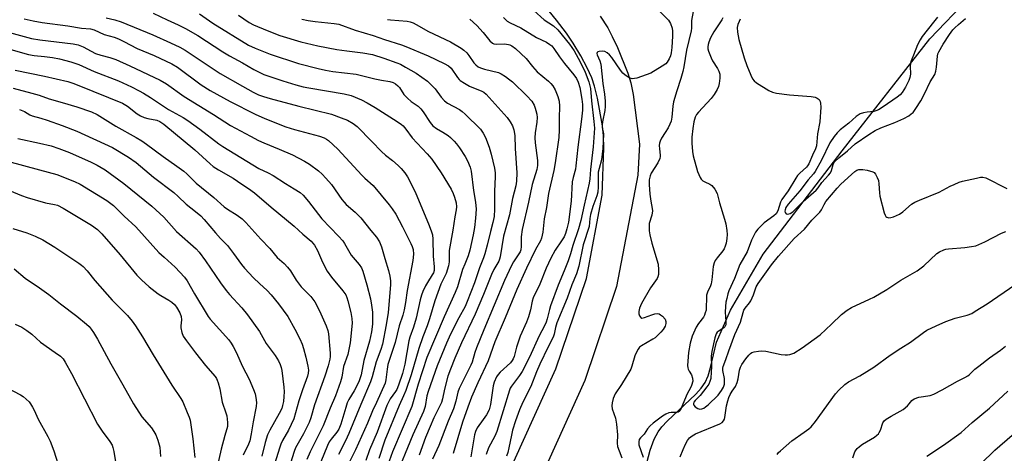
# Model space of a CAD drawing. Units: inches. Extents: x 1279769 to 1285769, y 577448 to 581448.
# Drawn here: x 1281693 to 1282039, y 579725 to 579877 of the extents above; entities that cross this region are included whole.
import ezdxf

# ---------------------------------------------------------------- set-up
doc = ezdxf.new("R2010")
doc.units = ezdxf.units.IN
doc.header["$MEASUREMENT"] = 0
for name, color, linetype in [('HYDRO-Single Line Stream', 4, 'Continuous'), ('TRANS-Road', 130, 'Continuous'), ('Undefined', 1, 'Continuous')]:
    doc.layers.add(name, color=color, linetype=linetype)

msp = doc.modelspace()

# ---------------------------------------------------------------- linework, layer by layer
at = {"layer": 'HYDRO-Single Line Stream'}
msp.add_lwpolyline([(1281910.87, 579711.42), (1281914.62, 579725.73), (1281916.03, 579729.54), (1281917.42, 579732.18), (1281918.71, 579733.88), (1281920.67, 579735.96), (1281930.78, 579745.37), (1281932.66, 579747.51), (1281934.01, 579749.56), (1281935.03, 579751.93), (1281935.93, 579754.75), (1281937.98, 579763.67), (1281942.91, 579774.98), (1281954.49, 579794.72), (1281982.3, 579831.13), (1282013.15, 579870.52), (1282026.82, 579884.92)], dxfattribs=at)
at = {"layer": 'TRANS-Road'}
for points in [[(1281720.75, 579432.92), (1281732.8, 579477.5), (1281749.19, 579531.13), (1281758.9, 579551.67), (1281777.19, 579581), (1281814.76, 579639.73), (1281854.08, 579699.36), (1281866.7, 579721.72), (1281881.46, 579754.32), (1281892.19, 579786.13), (1281897.74, 579815.45), (1281898.31, 579832.18), (1281898.24, 579836.37), (1281897.92, 579839.86), (1281896.15, 579849.63), (1281895.09, 579853.82), (1281894.11, 579856.77), (1281892.51, 579860.26), (1281890.23, 579864.52), (1281887.54, 579869.01), (1281885.24, 579872.46), (1281881.66, 579877.14), (1281877.55, 579882.09)], [(1281897, 579878.44), (1281899.71, 579874.33), (1281901.32, 579871.36), (1281903.18, 579867.45), (1281906.83, 579858.47), (1281907.81, 579855.05), (1281908.62, 579850.91), (1281910.91, 579833.47), (1281910.26, 579822.47), (1281902.85, 579783.34), (1281891.7, 579750.28), (1281876.52, 579716.74), (1281863.48, 579693.62), (1281823.98, 579633.74), (1281786.49, 579575.12), (1281768.58, 579546.39), (1281759.47, 579527.15), (1281743.38, 579474.46), (1281731.52, 579430.6)]]:
    msp.add_lwpolyline(points, dxfattribs=at)
at = {"layer": 'Undefined'}
for points, elevation in [([(1281917.36, 579880.82), (1281921.08, 579877.07), (1281921.85, 579875.88), (1281922.43, 579874.3), (1281922.55, 579873.18), (1281922.54, 579871.51), (1281922.3, 579867.51), (1281922.08, 579865.62), (1281921.79, 579864.48), (1281921.36, 579863.47), (1281920.66, 579862.29), (1281920.12, 579861.68), (1281918.93, 579860.84), (1281914.85, 579858.48), (1281909.95, 579856.72), (1281909.13, 579856.5), (1281908.34, 579856.44), (1281907.6, 579856.67), (1281906.88, 579857.06), (1281905.72, 579857.83), (1281905.08, 579858.37), (1281904.16, 579859.52), (1281901.15, 579863.95), (1281900.37, 579864.83), (1281899.47, 579865.6), (1281898.73, 579866.04), (1281897.95, 579866.22), (1281896.64, 579866.08), (1281896.22, 579865.93), (1281895.95, 579865.69), (1281895.91, 579865.35), (1281896.01, 579864.94), (1281896.92, 579862.81), (1281897.22, 579861.6), (1281897.97, 579854.81), (1281898.51, 579851.05), (1281898.76, 579848.6), (1281898.77, 579846.66), (1281898.69, 579845.28), (1281897.91, 579841.35), (1281897.77, 579840.24), (1281897.8, 579839.22), (1281898.11, 579837.76), (1281898.17, 579836.9), (1281898.02, 579831.92), (1281897.53, 579827.93), (1281896.64, 579824.83), (1281896.39, 579823.6), (1281896.33, 579822.5), (1281896.35, 579818.41), (1281896.18, 579816.59), (1281895.81, 579815.28), (1281894.48, 579811.47), (1281893.69, 579808.67), (1281893.41, 579807.3), (1281893.15, 579804.42), (1281891.1, 579798.02), (1281889.53, 579790.5), (1281888.7, 579787.74), (1281887.07, 579783.96), (1281885.44, 579779.18), (1281881.78, 579770.5), (1281881.32, 579768.9), (1281880.87, 579766.55), (1281880.54, 579765.54), (1281878.72, 579762.09), (1281875.77, 579756.02), (1281874.59, 579753.32), (1281872.58, 579748.08), (1281869.8, 579742.66), (1281868.61, 579739.92), (1281867.25, 579736.05), (1281866.22, 579732.79), (1281865.79, 579730.95), (1281864.93, 579726.51), (1281864.5, 579724.85), (1281864.07, 579723.58)], 482), ([(1281694.26, 579877.61), (1281697.37, 579876.89), (1281700.53, 579876.32), (1281709.6, 579875.05), (1281714.41, 579874.26), (1281717.55, 579874.01), (1281718.9, 579873.69), (1281722.36, 579872.07), (1281725.88, 579871.07), (1281727.47, 579870.46), (1281729.36, 579869.58), (1281733.96, 579867.13), (1281739.95, 579864.64), (1281746.19, 579861.77), (1281748.22, 579860.51), (1281756.55, 579854.35), (1281759.68, 579852.3), (1281766.76, 579848.48), (1281775.59, 579844.01), (1281778.98, 579842.52), (1281786.38, 579839.57), (1281789.37, 579838.64), (1281798.21, 579836.27), (1281799.8, 579835.69), (1281800.71, 579835.18), (1281801.39, 579834.67), (1281804.67, 579831.63), (1281813.11, 579822.48), (1281814.14, 579821.47), (1281817.06, 579818.86), (1281822.72, 579812.04), (1281823.77, 579810.64), (1281825.04, 579808.73), (1281827.46, 579804.38), (1281830.39, 579798.42), (1281830.84, 579797.37), (1281831.14, 579796.38), (1281831.33, 579794.72), (1281831.12, 579792.51), (1281829.09, 579781.95), (1281828.48, 579777.7), (1281828.02, 579775.09), (1281827.52, 579773.19), (1281826.32, 579769.42), (1281824.82, 579763.66), (1281822.33, 579755.88), (1281822.02, 579754.2), (1281821.57, 579750.42), (1281821.34, 579749.34), (1281818.27, 579742.46), (1281816.9, 579739.58), (1281815.07, 579735.24), (1281810.94, 579725.88), (1281807.98, 579719.91)], 502), ([(1281723.13, 579877.96), (1281726.2, 579877.16), (1281728.38, 579876.5), (1281739.51, 579871.92), (1281745.78, 579869.16), (1281749.05, 579867.56), (1281750.95, 579866.49), (1281753.08, 579865.16), (1281763.23, 579858.31), (1281771.05, 579853.85), (1281774.9, 579851.74), (1281776.75, 579850.84), (1281778.55, 579850.17), (1281780.8, 579849.52), (1281790.93, 579846.81), (1281802.48, 579843.94), (1281805.84, 579842.75), (1281808.05, 579841.86), (1281810.06, 579840.69), (1281811.46, 579839.63), (1281816.65, 579834.39), (1281820.01, 579830.82), (1281821.44, 579829.57), (1281823.87, 579827.7), (1281825.88, 579825.95), (1281826.94, 579824.92), (1281828.21, 579823.33), (1281829.22, 579821.91), (1281829.82, 579820.9), (1281832.08, 579816.03), (1281836.64, 579805.38), (1281837.57, 579802.9), (1281837.99, 579801.5), (1281838.17, 579799.97), (1281838.18, 579794.03), (1281838.63, 579790.23), (1281838.54, 579788.92), (1281838.3, 579788.17), (1281837.92, 579787.43), (1281836.2, 579784.77), (1281835.5, 579783.53), (1281834.59, 579781.51), (1281834.12, 579780.22), (1281833.69, 579778.66), (1281832.28, 579772.21), (1281831.3, 579769.06), (1281830.04, 579765.49), (1281829.68, 579764.22), (1281828.23, 579755.95), (1281827.41, 579752.73), (1281826.03, 579748.62), (1281825.39, 579747.05), (1281824.97, 579746.33), (1281823.15, 579743.76), (1281821.88, 579741.4), (1281818.56, 579732.05), (1281815.84, 579725.88), (1281814.51, 579722.02)], 500), ([(1281739.67, 579879.55), (1281744.54, 579877.15), (1281748.42, 579875.49), (1281750.98, 579874.2), (1281755.35, 579871.72), (1281764.23, 579865.94), (1281766.49, 579864.55), (1281771.05, 579862.1), (1281775.11, 579859.69), (1281778.66, 579857.99), (1281785.27, 579855.69), (1281789.91, 579854.27), (1281792.48, 579853.63), (1281794.48, 579853.25), (1281806.85, 579851.19), (1281809.33, 579850.52), (1281812.99, 579849), (1281815.05, 579847.94), (1281817.8, 579846.33), (1281825.6, 579841.42), (1281827.07, 579840.4), (1281827.72, 579839.83), (1281828.61, 579838.76), (1281830.87, 579835.7), (1281836.14, 579830.08), (1281837.71, 579828.18), (1281841.05, 579823.39), (1281844.56, 579817.6), (1281845.3, 579816.06), (1281845.79, 579814.72), (1281846.31, 579812.78), (1281846.45, 579811.42), (1281846.35, 579810.36), (1281845.86, 579807.83), (1281845.19, 579803.16), (1281843.92, 579796.05), (1281843.82, 579794.84), (1281843.82, 579792.03), (1281843.61, 579790.61), (1281842.79, 579787.9), (1281840.97, 579784.14), (1281838.86, 579778.24), (1281837, 579771.94), (1281836.11, 579769.45), (1281834.56, 579765.58), (1281833.17, 579761.52), (1281830.53, 579752.19), (1281828.65, 579746.75), (1281827.84, 579744.78), (1281826.21, 579741.41), (1281821.21, 579729.28), (1281819.08, 579722.75)], 498), ([(1281755.96, 579879.27), (1281760.61, 579876.08), (1281773.18, 579868.31), (1281775.53, 579867.21), (1281780.84, 579865.15), (1281790.83, 579861.84), (1281797.79, 579860.04), (1281800.27, 579859.51), (1281802.89, 579859.07), (1281811.16, 579858.07), (1281817.72, 579856.49), (1281820, 579856), (1281822.94, 579855.49), (1281824.21, 579855.12), (1281824.95, 579854.73), (1281825.82, 579854.01), (1281826.36, 579853.35), (1281827.96, 579850.96), (1281829.16, 579849.66), (1281830.49, 579848.49), (1281832.92, 579846.78), (1281833.92, 579845.86), (1281834.76, 579844.79), (1281837.23, 579841.03), (1281838.12, 579839.94), (1281839.37, 579838.95), (1281841.59, 579837.68), (1281843.49, 579836.46), (1281844.39, 579835.74), (1281845.67, 579834.48), (1281846.46, 579833.59), (1281847.48, 579832.19), (1281849.56, 579829.05), (1281850.38, 579827.53), (1281851.23, 579825.36), (1281851.56, 579823.97), (1281852.46, 579817.08), (1281853.15, 579813.05), (1281853.36, 579810.57), (1281853.2, 579807.39), (1281852.83, 579804.08), (1281852.35, 579801.56), (1281851.11, 579796.11), (1281850.54, 579794.12), (1281849.34, 579791.24), (1281848.62, 579789.28), (1281846.75, 579783.2), (1281846.02, 579781.17), (1281842.12, 579772.64), (1281835.95, 579758.28), (1281832.92, 579748.93), (1281830.68, 579741.13), (1281823.86, 579725.09), (1281822.72, 579721.87)], 496), ([(1281769.71, 579878.83), (1281773.5, 579876.3), (1281774.98, 579875.49), (1281779.76, 579873.45), (1281784.22, 579871.7), (1281791.63, 579869.49), (1281797.59, 579868.08), (1281804.33, 579866.8), (1281807.82, 579866.3), (1281813.52, 579865.64), (1281816.84, 579865.01), (1281820.86, 579863.73), (1281825.42, 579862.07), (1281826.69, 579861.54), (1281828.5, 579860.58), (1281832.22, 579858.42), (1281836.21, 579855.58), (1281838.91, 579852.91), (1281841.03, 579850.03), (1281842.21, 579848.71), (1281843.33, 579847.92), (1281847.54, 579845.65), (1281848.47, 579844.97), (1281849.56, 579843.96), (1281854.85, 579838.74), (1281855.88, 579837.33), (1281856.71, 579835.83), (1281858.01, 579832.41), (1281858.7, 579829.96), (1281859.79, 579825.03), (1281860.04, 579823.35), (1281860.1, 579822.1), (1281859.88, 579816.73), (1281859.86, 579810.55), (1281859.72, 579807.96), (1281859.3, 579805.85), (1281858.41, 579802.64), (1281857.28, 579797.91), (1281856.43, 579794.78), (1281855.98, 579793.4), (1281854.52, 579789.89), (1281852.83, 579784.61), (1281850.25, 579778), (1281849.45, 579776.33), (1281847.25, 579772.3), (1281844.32, 579766.51), (1281842.95, 579763.39), (1281839.69, 579755.42), (1281836.43, 579746.39), (1281836.03, 579744.82), (1281835.37, 579741.09), (1281834.79, 579739.36), (1281831.03, 579731.07), (1281824.57, 579715.43)], 494), ([(1281791.94, 579877.41), (1281794.26, 579876.93), (1281796.73, 579876.56), (1281803.33, 579875.97), (1281805.05, 579875.66), (1281810.81, 579873.58), (1281817.15, 579871.65), (1281821.07, 579870.29), (1281827.12, 579868.43), (1281828.64, 579867.86), (1281836.43, 579864.48), (1281842.13, 579861.85), (1281843.63, 579861.01), (1281844.52, 579860.18), (1281846.79, 579856.87), (1281847.36, 579856.23), (1281847.8, 579855.86), (1281849.27, 579854.91), (1281851.07, 579853.89), (1281855.43, 579852.08), (1281856.08, 579851.69), (1281856.91, 579851), (1281864.24, 579842.84), (1281865.39, 579841.25), (1281866.22, 579839.83), (1281866.66, 579838.47), (1281866.97, 579836.44), (1281867.16, 579831.85), (1281867.67, 579823.31), (1281867.6, 579820.4), (1281867.34, 579818.76), (1281866.22, 579814.26), (1281865.12, 579808.56), (1281863.06, 579801.07), (1281861.84, 579793.78), (1281861.61, 579792.95), (1281861.31, 579792.21), (1281859.65, 579789.27), (1281858.81, 579787.57), (1281855.92, 579780.45), (1281853.01, 579773.63), (1281848.24, 579763.51), (1281845.87, 579758.07), (1281844.31, 579754.22), (1281843.45, 579751.78), (1281842.18, 579747.21), (1281841.56, 579743.75), (1281841.15, 579742.46), (1281838.52, 579737.05), (1281837.13, 579734.03), (1281835.57, 579730.14), (1281833.25, 579723.99)], 492), ([(1281822.12, 579877.35), (1281823.26, 579877.15), (1281829.04, 579876.69), (1281830.14, 579876.45), (1281831.2, 579876.09), (1281832.25, 579875.59), (1281836.63, 579873.13), (1281844.36, 579869.5), (1281848.12, 579867.21), (1281849.05, 579866.52), (1281850.04, 579865.56), (1281850.75, 579864.69), (1281852.52, 579862.12), (1281853.27, 579861.33), (1281854.13, 579860.69), (1281854.91, 579860.33), (1281856.3, 579859.89), (1281861.25, 579858.62), (1281862.22, 579858.16), (1281863.65, 579857.26), (1281864.81, 579856.43), (1281866.15, 579855.32), (1281871.25, 579850.48), (1281872.94, 579848.52), (1281873.79, 579847.11), (1281874.18, 579846.15), (1281874.41, 579845.33), (1281874.69, 579843.94), (1281874.81, 579842.83), (1281874.73, 579841.16), (1281874.14, 579837.47), (1281874.08, 579835.71), (1281874.21, 579833.92), (1281874.98, 579827.67), (1281874.98, 579825.95), (1281874.69, 579824.53), (1281873.04, 579819.19), (1281871.81, 579813.03), (1281869.55, 579803.4), (1281869.22, 579800.8), (1281869.25, 579797.38), (1281869.11, 579796.27), (1281868.85, 579795.53), (1281868.45, 579794.79), (1281866.56, 579792.03), (1281865.83, 579790.77), (1281863.4, 579785.46), (1281856.06, 579768.07), (1281853.47, 579761.69), (1281852.86, 579760.03), (1281851.92, 579756.69), (1281851.54, 579755.64), (1281847.39, 579747.42), (1281846.97, 579746.09), (1281846.23, 579742.9), (1281845.34, 579740.3), (1281843.48, 579735.93), (1281840.24, 579727.33), (1281838, 579722.58)], 490), ([(1281851.16, 579877.39), (1281853.61, 579875.19), (1281855.86, 579872.8), (1281858.22, 579869.84), (1281859.18, 579868.97), (1281859.61, 579868.76), (1281860.42, 579868.62), (1281863.32, 579868.7), (1281864.77, 579868.55), (1281865.26, 579868.39), (1281865.94, 579868.04), (1281867.2, 579867.09), (1281871, 579863.6), (1281873.23, 579860.76), (1281874.91, 579858.93), (1281878.81, 579855.64), (1281879.65, 579854.82), (1281880.33, 579853.94), (1281881.22, 579852.51), (1281882.17, 579850.23), (1281882.6, 579848.6), (1281882.75, 579846.85), (1281882.61, 579842.54), (1281882.66, 579838.45), (1281882.44, 579835.77), (1281881.23, 579826.9), (1281880.7, 579824.15), (1281878.89, 579816.04), (1281878.14, 579811.13), (1281877.31, 579807.12), (1281876.82, 579802.4), (1281876.42, 579800.37), (1281876.03, 579799.37), (1281874.3, 579796.31), (1281871.12, 579789.73), (1281867.67, 579782.23), (1281863.61, 579772.31), (1281859.93, 579763.86), (1281857.63, 579757.14), (1281853.91, 579749.39), (1281851.72, 579744.31), (1281850.4, 579740.84), (1281848.53, 579735.56), (1281845.24, 579724.55)], 488), ([(1281863.05, 579877.99), (1281864.3, 579876.79), (1281865.38, 579876.12), (1281869.16, 579874.38), (1281874.58, 579871.04), (1281878.13, 579869.34), (1281879.34, 579868.55), (1281880, 579868), (1281880.76, 579867.09), (1281882.76, 579864.15), (1281884.45, 579861.84), (1281887.82, 579857.88), (1281888.68, 579856.53), (1281889.24, 579855.24), (1281889.83, 579853.34), (1281890.58, 579849.33), (1281890.77, 579847.37), (1281890.78, 579845.41), (1281890.46, 579842.18), (1281889.18, 579832.35), (1281888.5, 579825.75), (1281888.3, 579824.62), (1281887.56, 579821.7), (1281887.24, 579820.12), (1281886.82, 579813.4), (1281885.84, 579805.94), (1281885.36, 579803.64), (1281884.81, 579801.94), (1281884.36, 579800.85), (1281883.46, 579799.36), (1281881.18, 579796.13), (1281879.65, 579793.31), (1281877.99, 579789.72), (1281875.76, 579784.2), (1281873.45, 579779.3), (1281873.08, 579778.2), (1281872.48, 579775.12), (1281871.83, 579772.61), (1281871.13, 579770.81), (1281868.87, 579765.79), (1281867.62, 579761.96), (1281866.76, 579758.72), (1281866.46, 579757.91), (1281866.08, 579757.23), (1281865.44, 579756.41), (1281861.83, 579753.2), (1281861.11, 579752.38), (1281860.54, 579751.47), (1281859.77, 579749.68), (1281859.34, 579748.36), (1281858.39, 579741.81), (1281857.94, 579739.87), (1281857, 579738.15), (1281855.89, 579736.48), (1281853.74, 579733.53), (1281853.11, 579732.32), (1281852.77, 579731.06), (1281851.46, 579723.36)], 486), ([(1281873.67, 579880.47), (1281877.38, 579877.23), (1281880.56, 579875.07), (1281882.1, 579873.66), (1281886.2, 579868.59), (1281887.93, 579866.26), (1281890.03, 579862.46), (1281891.81, 579858.8), (1281893.06, 579855.39), (1281893.64, 579853), (1281894.03, 579848.74), (1281894.85, 579841.42), (1281895.02, 579839.12), (1281894.97, 579837.44), (1281894.57, 579832.55), (1281893.61, 579824.47), (1281893.37, 579821.27), (1281893.18, 579819.67), (1281891.35, 579811.91), (1281890.18, 579806.53), (1281889.36, 579803.59), (1281887.43, 579797.74), (1281886.6, 579794.84), (1281885.8, 579792.39), (1281884.42, 579788.86), (1281882.22, 579783.74), (1281879.59, 579776.56), (1281879.18, 579775.22), (1281878.34, 579771.89), (1281877.97, 579770.77), (1281877.4, 579769.44), (1281875.61, 579765.94), (1281872.13, 579758.45), (1281869.56, 579753.36), (1281868.69, 579751.96), (1281865.82, 579748.23), (1281865.38, 579747.53), (1281865.06, 579746.83), (1281860.63, 579732.25), (1281859.98, 579730.69), (1281857.77, 579726.53), (1281856.88, 579724.15)], 484), ([(1281929.79, 579880.16), (1281929.23, 579877), (1281929.22, 579874.29), (1281929.12, 579873.33), (1281927.41, 579866.57), (1281926.47, 579860.63), (1281926.1, 579858.97), (1281925.43, 579856.52), (1281924.01, 579852.25), (1281922.87, 579848.3), (1281922.65, 579846.86), (1281922.33, 579842.92), (1281922.05, 579841.56), (1281921.63, 579840.51), (1281920.97, 579839.24), (1281919.97, 579837.5), (1281918.68, 579835.49), (1281918.19, 579834.49), (1281917.96, 579833.75), (1281917.86, 579832.92), (1281917.89, 579831.74), (1281918.13, 579829.56), (1281918.13, 579829.04), (1281918.01, 579828.39), (1281917.29, 579826.89), (1281914.99, 579823.25), (1281914.62, 579822.23), (1281914.35, 579820.9), (1281914.32, 579819.27), (1281914.5, 579815.85), (1281914.85, 579813.39), (1281915.41, 579810.73), (1281915.46, 579809.95), (1281915.22, 579808.41), (1281914.31, 579805.49), (1281914.25, 579804.36), (1281914.33, 579802.94), (1281914.57, 579801.5), (1281915.26, 579798.62), (1281917.42, 579791.14), (1281917.63, 579789.17), (1281917.59, 579787.51), (1281917.4, 579786.77), (1281917.08, 579786.09), (1281914.71, 579782.8), (1281911.56, 579777.29), (1281910.88, 579775.69), (1281910.61, 579774.57), (1281910.66, 579773.74), (1281910.92, 579772.96), (1281911.33, 579772.36), (1281911.71, 579772.2), (1281912.69, 579772.37), (1281915.19, 579773.33), (1281916.33, 579773.67), (1281917.17, 579773.77), (1281917.77, 579773.65), (1281918.26, 579773.39), (1281918.94, 579772.85), (1281919.92, 579771.78), (1281920.21, 579771.06), (1281920.2, 579770.31), (1281919.88, 579769.32), (1281919.19, 579768.17), (1281918.46, 579767.3), (1281917.04, 579765.87), (1281916.39, 579765.31), (1281915.59, 579764.76), (1281911.59, 579762.45), (1281910.94, 579761.93), (1281910.42, 579761.26), (1281909.71, 579760), (1281909.24, 579758.94), (1281908.25, 579755.3), (1281907.81, 579754.22), (1281904.61, 579748.81), (1281902.33, 579745.48), (1281901.67, 579743.95), (1281901.23, 579742.36), (1281901.2, 579741.3), (1281901.31, 579740.23), (1281902.41, 579736.92), (1281902.74, 579734.91), (1281903.15, 579731.16), (1281903.08, 579728.14), (1281903.2, 579727.04), (1281903.71, 579725.42), (1281904.67, 579723.04)], 480), ([(1281940.27, 579877.96), (1281939.88, 579877.17), (1281937.1, 579872.92), (1281935.9, 579870.89), (1281935.25, 579869.31), (1281935.04, 579868.49), (1281934.95, 579867.71), (1281934.99, 579866.96), (1281935.18, 579866.15), (1281936.08, 579863.82), (1281936.62, 579862.81), (1281938.34, 579860.11), (1281938.88, 579859.1), (1281939.16, 579858.08), (1281939.18, 579856.71), (1281938.92, 579854.77), (1281938.66, 579853.69), (1281938.21, 579852.65), (1281937.22, 579850.9), (1281936.17, 579849.5), (1281931.63, 579844.74), (1281931, 579843.87), (1281930.52, 579842.96), (1281930.03, 579841.27), (1281929.62, 579838.99), (1281929.28, 579835.92), (1281929.29, 579833.78), (1281929.53, 579830.81), (1281929.77, 579829.37), (1281931.36, 579823.86), (1281932.2, 579821.67), (1281932.58, 579821.07), (1281933.14, 579820.56), (1281933.86, 579820.15), (1281935.7, 579819.35), (1281936.38, 579818.89), (1281937.41, 579817.58), (1281938.19, 579816.08), (1281939.02, 579812.8), (1281940.84, 579807), (1281941.26, 579805.33), (1281941.6, 579803.07), (1281941.72, 579801.65), (1281941.63, 579800.25), (1281941.39, 579798.58), (1281941.11, 579797.53), (1281940.69, 579796.55), (1281940.2, 579795.84), (1281938.19, 579793.36), (1281937.55, 579792.42), (1281937.17, 579791.68), (1281936.86, 579790.32), (1281936.37, 579785.72), (1281936.12, 579784.28), (1281935.85, 579783.52), (1281934.81, 579781.36), (1281934.51, 579780.33), (1281934.43, 579779.16), (1281934.41, 579775.9), (1281934.32, 579775.05), (1281934.06, 579774), (1281933.78, 579773.24), (1281933.4, 579772.53), (1281931.62, 579770.25), (1281930.88, 579769), (1281929.49, 579765.89), (1281928.71, 579763.36), (1281928.09, 579760.14), (1281927.78, 579755.55), (1281927.86, 579754.72), (1281928.01, 579754.22), (1281928.35, 579753.52), (1281929.17, 579752.22), (1281929.58, 579751), (1281929.64, 579749.97), (1281929.24, 579748.43), (1281928.9, 579747.69), (1281927.63, 579745.49), (1281925.62, 579740.47), (1281925.23, 579739.72), (1281924.91, 579739.33), (1281924.51, 579739.09), (1281924.04, 579738.98), (1281922.03, 579738.91), (1281921.17, 579738.8), (1281920.14, 579738.42), (1281918.94, 579737.72), (1281915.7, 579735.25), (1281914.65, 579734.3), (1281913.74, 579733.23), (1281912.48, 579731.33), (1281911.2, 579730.03), (1281910.81, 579729.44), (1281910.6, 579728.69), (1281910.6, 579728.14), (1281910.71, 579727.6), (1281912.22, 579723.21)], 478), ([(1281946.36, 579877.47), (1281945.94, 579876.67), (1281945.5, 579875.51), (1281945.32, 579874.5), (1281945.45, 579872.82), (1281945.87, 579870.29), (1281947.74, 579863.81), (1281948.67, 579861.07), (1281950.06, 579857.77), (1281950.71, 579856.45), (1281951.24, 579855.77), (1281952.15, 579855.06), (1281956.43, 579852.35), (1281957.73, 579851.69), (1281959.11, 579851.37), (1281963.68, 579850.8), (1281971.29, 579850.16), (1281972.72, 579849.96), (1281973.49, 579849.64), (1281974.11, 579849.1), (1281974.54, 579848.42), (1281974.67, 579847.9), (1281974.69, 579846.48), (1281974.35, 579841.26), (1281973.63, 579837.12), (1281973.17, 579832.86), (1281972.82, 579831.79), (1281971.78, 579829.6), (1281970.47, 579826.49), (1281970.07, 579825.77), (1281969.73, 579825.33), (1281967.34, 579823.27), (1281966.57, 579822.41), (1281965.89, 579821.45), (1281963.29, 579817.01), (1281961.05, 579814), (1281960.58, 579812.97), (1281959.6, 579810), (1281959.04, 579808.94), (1281958.24, 579808.18), (1281954.84, 579805.72), (1281952.54, 579803.55), (1281951.71, 579802.5), (1281950.29, 579799.69), (1281948.81, 579795.54), (1281946.27, 579791.03), (1281944.31, 579786.13), (1281942.4, 579781.83), (1281942, 579780.7), (1281941.59, 579779.11), (1281941.32, 579777.77), (1281941.14, 579776.31), (1281941.02, 579774.25), (1281941.33, 579770.99), (1281941.28, 579769.87), (1281940.95, 579769.14), (1281940.59, 579768.74), (1281938.62, 579767.52), (1281938.24, 579767.19), (1281937.86, 579766.67), (1281937.37, 579765.25), (1281936.35, 579760.44), (1281936.13, 579758.74), (1281936.23, 579755.1), (1281936.16, 579753.34), (1281935.96, 579750.98), (1281935.71, 579749.9), (1281935.3, 579748.93), (1281934.65, 579747.97), (1281932.2, 579745), (1281930.54, 579743.23), (1281930.07, 579742.58), (1281929.9, 579742.15), (1281929.88, 579741.93), (1281930.04, 579741.53), (1281930.55, 579740.96), (1281931.45, 579740.35), (1281932.15, 579740.17), (1281932.85, 579740.23), (1281933.54, 579740.51), (1281934.19, 579740.94), (1281935.02, 579741.65), (1281938.56, 579745.11), (1281939.78, 579746.69), (1281940.5, 579747.9), (1281940.79, 579748.91), (1281940.86, 579749.92), (1281940.77, 579750.96), (1281940.22, 579753.75), (1281940.21, 579754.58), (1281940.32, 579755.11), (1281941.34, 579757.6), (1281942.32, 579760.65), (1281944.42, 579766.47), (1281946.43, 579770.72), (1281947.38, 579774.21), (1281947.68, 579775.03), (1281948.12, 579775.75), (1281949.65, 579777.53), (1281950.09, 579778.26), (1281951.05, 579780.35), (1281952.03, 579783.21), (1281952.68, 579784.4), (1281957.37, 579790.96), (1281959.87, 579794), (1281965.37, 579800.25), (1281968.95, 579803.55), (1281971.59, 579806.67), (1281974.37, 579809.47), (1281974.99, 579810.34), (1281975.97, 579812.25), (1281976.56, 579813.19), (1281980.48, 579817.98), (1281981.83, 579819.39), (1281985.54, 579822.75), (1281986.74, 579823.78), (1281987.41, 579824.22), (1281988.15, 579824.51), (1281988.7, 579824.57), (1281989.56, 579824.52), (1281991.02, 579824.26), (1281993, 579823.75), (1281993.47, 579823.48), (1281993.99, 579822.91), (1281994.64, 579821.7), (1281995.03, 579820.66), (1281995.19, 579819.52), (1281995.37, 579816.33), (1281995.52, 579815.18), (1281997.08, 579809.25), (1281997.37, 579808.45), (1281997.62, 579808.01), (1281997.97, 579807.69), (1281998.64, 579807.5), (1281999.45, 579807.61), (1282000.29, 579807.86), (1282002.48, 579808.8), (1282003.64, 579809.64), (1282006.66, 579812.31), (1282007.86, 579813.06), (1282009.43, 579813.76), (1282016.47, 579816.51), (1282020.34, 579818.65), (1282021.65, 579819.28), (1282023.51, 579820.03), (1282024.62, 579820.37), (1282029.55, 579821.51), (1282031, 579821.77), (1282031.8, 579821.79), (1282032.79, 579821.53), (1282040.2, 579817.78)], 476), ([(1282015.88, 579878.09), (1282014.42, 579876.37), (1282010.43, 579871.34), (1282009.69, 579870.18), (1282008.78, 579868.38), (1282007.38, 579864.75), (1282006.52, 579862.79), (1282006.29, 579861.97), (1282006.16, 579860.85), (1282006.31, 579858.05), (1282006.14, 579856.96), (1282005.73, 579855.9), (1282004.57, 579853.54), (1282004.02, 579852.52), (1282003.41, 579851.63), (1282002.72, 579850.85), (1282001.61, 579849.94), (1281996.72, 579846.54), (1281995.06, 579845.53), (1281994.12, 579845.13), (1281993.38, 579844.92), (1281991.01, 579844.7), (1281989.74, 579844.44), (1281988.64, 579844.07), (1281987.89, 579843.68), (1281987.2, 579843.17), (1281984.62, 579840.85), (1281981.58, 579838.47), (1281980.52, 579837.47), (1281979.39, 579836.11), (1281977.9, 579833.9), (1281975.02, 579827.75), (1281972.79, 579823.83), (1281972.13, 579822.97), (1281970.26, 579820.84), (1281967.32, 579816.98), (1281963.3, 579812.31), (1281962.43, 579811.12), (1281962.14, 579810.32), (1281962.12, 579809.88), (1281962.2, 579809.43), (1281962.52, 579808.93), (1281963.08, 579808.79), (1281963.98, 579808.98), (1281964.93, 579809.62), (1281968.56, 579813.19), (1281973.08, 579817.18), (1281973.77, 579818.01), (1281975.15, 579819.94), (1281977.5, 579822.51), (1281978.14, 579823.32), (1281978.54, 579824.18), (1281979.08, 579826.3), (1281979.29, 579826.79), (1281979.6, 579827.23), (1281981.03, 579828.61), (1281984.09, 579831.12), (1281986.87, 579833.56), (1281991.64, 579836.83), (1281993.85, 579838.2), (1281995.9, 579839.2), (1282000.81, 579841.09), (1282003.96, 579842.5), (1282005.68, 579843.41), (1282006.59, 579844.07), (1282007.22, 579844.63), (1282008.24, 579845.93), (1282010.01, 579848.64), (1282011.28, 579851.12), (1282013.21, 579855.34), (1282014.88, 579858), (1282015.23, 579859.08), (1282015.51, 579860.5), (1282015.78, 579864.47), (1282015.98, 579865.21), (1282016.31, 579865.99), (1282017.77, 579868.59), (1282020.09, 579872.09), (1282021.24, 579873.64), (1282021.94, 579874.37), (1282023.21, 579875.51), (1282025.73, 579877.68)], 474), ([(1281683.73, 579874.13), (1281696.83, 579870.65), (1281699.76, 579870.15), (1281711.43, 579868.71), (1281713.28, 579868.35), (1281715, 579867.68), (1281717.79, 579866.13), (1281719.36, 579865.39), (1281721.27, 579864.76), (1281724.37, 579863.97), (1281726.44, 579863.22), (1281731.41, 579860.99), (1281742.16, 579855.99), (1281744.36, 579854.71), (1281750.56, 579850.16), (1281760.89, 579843.83), (1281766.85, 579840.04), (1281773.92, 579836.2), (1281776.75, 579834.76), (1281778.56, 579833.92), (1281784.05, 579831.69), (1281788.66, 579829.65), (1281792.92, 579827.48), (1281794.69, 579826.43), (1281797.85, 579823.99), (1281799.11, 579822.84), (1281800.5, 579821.42), (1281802.4, 579819.27), (1281806.06, 579814), (1281806.86, 579812.98), (1281807.66, 579812.2), (1281810.79, 579809.54), (1281812.73, 579807.52), (1281816.29, 579803.08), (1281818.34, 579800.65), (1281819.32, 579799.07), (1281819.99, 579797.3), (1281821.16, 579793.15), (1281822.52, 579788.9), (1281823.02, 579786.98), (1281823.19, 579785.36), (1281823.17, 579783.91), (1281822.37, 579774.15), (1281821.67, 579769.84), (1281820.36, 579762.97), (1281819.83, 579761.12), (1281818.16, 579756.83), (1281816.77, 579751.57), (1281816.15, 579749.74), (1281812.71, 579741.83), (1281808.52, 579731.57), (1281807.31, 579728.96), (1281804.92, 579724.2)], 504), ([(1281687.89, 579867.18), (1281695.76, 579864.95), (1281697.79, 579864.66), (1281701.33, 579864.35), (1281704.14, 579863.91), (1281706.68, 579863.44), (1281710.67, 579862.43), (1281713.48, 579861.46), (1281718.91, 579859.01), (1281727.38, 579855.67), (1281731.96, 579853.61), (1281734.76, 579852.21), (1281736.25, 579851.39), (1281738.65, 579849.89), (1281745.02, 579845.67), (1281750.18, 579842.78), (1281751.85, 579841.75), (1281756.13, 579838.67), (1281762.8, 579833.53), (1281764.18, 579832.6), (1281776.89, 579824.92), (1281780.08, 579823.38), (1281781.88, 579822.39), (1281786.24, 579819.53), (1281789.28, 579817.76), (1281791.44, 579816.38), (1281792.5, 579815.44), (1281794.38, 579813.25), (1281799.01, 579807.11), (1281804.95, 579801.06), (1281806.45, 579799.38), (1281807.07, 579798.47), (1281809.39, 579794.41), (1281812.21, 579791.07), (1281812.97, 579789.92), (1281813.43, 579788.67), (1281814.87, 579783.9), (1281816.13, 579778.99), (1281816.54, 579776.74), (1281816.82, 579774.25), (1281816.91, 579772.02), (1281816.84, 579770.07), (1281816.51, 579767.4), (1281815.83, 579764.12), (1281813.77, 579757.3), (1281812.89, 579752.26), (1281812.18, 579750.1), (1281811.51, 579748.54), (1281810.43, 579746.58), (1281808.59, 579743.6), (1281808.01, 579742.39), (1281807.45, 579740.77), (1281805.69, 579734.88), (1281804.99, 579733.15), (1281804.31, 579732.09), (1281802.27, 579729.56), (1281801.64, 579728.64), (1281801.04, 579727.37), (1281798.71, 579721.6)], 506), ([(1281691.02, 579859.43), (1281701.34, 579857.41), (1281709.58, 579855.47), (1281711.37, 579854.92), (1281713.5, 579854.13), (1281728.88, 579847.82), (1281730.57, 579846.86), (1281734.05, 579844.16), (1281735.23, 579843.45), (1281736.45, 579842.83), (1281737.78, 579842.42), (1281740.89, 579841.88), (1281741.99, 579841.47), (1281743.34, 579840.5), (1281754.27, 579831.47), (1281757.04, 579829.02), (1281759.74, 579826.46), (1281760.79, 579825.58), (1281762.65, 579824.37), (1281767.83, 579821.44), (1281770.84, 579819.38), (1281773.25, 579817.86), (1281775.32, 579816.31), (1281781.2, 579811.22), (1281789.34, 579804.6), (1281792.35, 579801.79), (1281795.26, 579799.27), (1281796.41, 579797.93), (1281797.49, 579796), (1281799.29, 579791.84), (1281800.94, 579788.78), (1281802.46, 579786.6), (1281806.44, 579781.8), (1281807.43, 579780.42), (1281807.85, 579779.45), (1281808.2, 579778.32), (1281809.23, 579774.14), (1281809.58, 579772), (1281809.66, 579770.43), (1281809.02, 579763.47), (1281808.17, 579759.36), (1281806.72, 579755.12), (1281806.03, 579751.44), (1281805.58, 579749.78), (1281803.84, 579744.88), (1281801.93, 579740.45), (1281799.51, 579734.24), (1281794.95, 579725.11), (1281793.73, 579722.45)], 508), ([(1281690.35, 579853.18), (1281696.95, 579851.39), (1281699.44, 579850.64), (1281702.98, 579849.42), (1281707.58, 579848.14), (1281712.73, 579846.56), (1281717.89, 579844.77), (1281719.94, 579843.83), (1281726.55, 579839.77), (1281733.67, 579835.8), (1281735.69, 579834.57), (1281737.35, 579833.42), (1281743.19, 579829.07), (1281747.97, 579825.74), (1281750.43, 579823.87), (1281751.51, 579822.95), (1281754.83, 579819.76), (1281761.06, 579814.62), (1281764.66, 579811.41), (1281765.77, 579810.6), (1281769.21, 579808.49), (1281771.02, 579807.1), (1281772.26, 579805.83), (1281777.57, 579799.95), (1281780.71, 579796.7), (1281783.34, 579793.48), (1281785.73, 579791.37), (1281786.95, 579790.14), (1281788.05, 579788.8), (1281790.05, 579785.54), (1281791.05, 579784.13), (1281791.79, 579783.25), (1281795.12, 579779.78), (1281796.52, 579777.91), (1281797.26, 579776.63), (1281798.69, 579773.68), (1281800.56, 579769.45), (1281801.14, 579767.88), (1281801.41, 579766.63), (1281801.98, 579759.8), (1281802, 579758.71), (1281801.9, 579757.76), (1281801.3, 579755.35), (1281800.1, 579751.8), (1281796.44, 579741.72), (1281795.13, 579737.14), (1281794.54, 579735.4), (1281792.6, 579731.44), (1281789.79, 579726.49), (1281789.31, 579725.29), (1281787.97, 579721.11)], 510), ([(1281692.6, 579845.59), (1281694.39, 579844.92), (1281696.24, 579843.73), (1281697.02, 579843.37), (1281700.06, 579842.55), (1281702.27, 579841.85), (1281707.57, 579840.03), (1281712.82, 579838.04), (1281725.3, 579832.31), (1281731, 579828.85), (1281733.69, 579826.92), (1281739.7, 579821.79), (1281746.89, 579816.37), (1281748.4, 579815.05), (1281751.28, 579812.28), (1281754.6, 579809.76), (1281756.48, 579808.15), (1281757.65, 579806.88), (1281761.58, 579802.16), (1281763.3, 579800.27), (1281765.82, 579797.72), (1281767.97, 579794.92), (1281770.75, 579791.03), (1281771.81, 579789.77), (1281775.01, 579786.35), (1281777.11, 579784.33), (1281779.75, 579781.97), (1281781.23, 579780.42), (1281783.81, 579777.19), (1281787.05, 579772.71), (1281789.54, 579768.33), (1281791.25, 579764.9), (1281792.07, 579763.06), (1281792.61, 579761.45), (1281793.45, 579758.45), (1281794.09, 579755.28), (1281794.3, 579753.84), (1281794.27, 579752.83), (1281794.02, 579751.72), (1281792.21, 579746.91), (1281790.91, 579743.07), (1281789.17, 579736.78), (1281787.25, 579732.78), (1281785.17, 579729.05), (1281784.56, 579727.77), (1281784.07, 579726.41), (1281782.48, 579721.1)], 512), ([(1281691.94, 579835.4), (1281699.63, 579833.81), (1281703.74, 579832.82), (1281706.45, 579831.93), (1281710.17, 579830.45), (1281717.81, 579827.12), (1281719.92, 579826.05), (1281722.7, 579824.37), (1281729.31, 579819.57), (1281739.18, 579811.63), (1281743.44, 579807.75), (1281747.91, 579802.71), (1281754.82, 579796.55), (1281755.86, 579795.36), (1281758.06, 579792.41), (1281763.3, 579784.67), (1281765.34, 579781.9), (1281766.47, 579780.56), (1281770.81, 579775.81), (1281772.86, 579773.37), (1281777.03, 579767.51), (1281779.49, 579763.3), (1281782.59, 579759.07), (1281783.8, 579757.13), (1281784.38, 579755.87), (1281784.72, 579754.82), (1281784.94, 579753.7), (1281785.63, 579747.94), (1281785.77, 579746.21), (1281785.7, 579744.58), (1281785.49, 579742.86), (1281785.22, 579741.46), (1281784.89, 579740.4), (1281784.06, 579738.61), (1281780.76, 579732.76), (1281779.94, 579731.07), (1281779.1, 579728.41), (1281777.89, 579723.55)], 514), ([(1281676.94, 579830.55), (1281699.59, 579824.34), (1281705.72, 579822.77), (1281711.94, 579820.31), (1281713.98, 579819.38), (1281723.29, 579813.58), (1281724.78, 579812.59), (1281725.7, 579811.88), (1281729.39, 579808.1), (1281733.54, 579804.36), (1281741.68, 579795.34), (1281743.48, 579793.61), (1281747.42, 579790.1), (1281750.62, 579786.66), (1281751.58, 579785.26), (1281754.16, 579780.77), (1281759.01, 579772.77), (1281759.72, 579771.88), (1281766.27, 579764.5), (1281767.13, 579763.38), (1281767.85, 579762.24), (1281768.83, 579760.22), (1281771.1, 579755.13), (1281773.5, 579750.65), (1281774.92, 579747.11), (1281775.5, 579745.51), (1281775.83, 579744.21), (1281775.99, 579742.52), (1281775.89, 579741.09), (1281774.88, 579735.68), (1281774.19, 579731.42), (1281773.66, 579728.96), (1281773.03, 579727.28), (1281771.79, 579725.01), (1281771.3, 579723.93)], 516), ([(1281687.63, 579817.72), (1281693.25, 579815.39), (1281695.22, 579814.69), (1281701.73, 579812.82), (1281704.84, 579812.19), (1281705.92, 579811.9), (1281707.97, 579810.85), (1281717.92, 579804.93), (1281720.04, 579803.44), (1281721.62, 579801.83), (1281728, 579794.46), (1281733.94, 579787.37), (1281735.59, 579785.65), (1281738.2, 579783.23), (1281741.38, 579780.74), (1281742.34, 579780.1), (1281745.18, 579778.53), (1281746.27, 579777.82), (1281747.17, 579776.95), (1281747.87, 579776.02), (1281749.08, 579774.02), (1281749.52, 579772.71), (1281749.64, 579771.64), (1281749.38, 579769.53), (1281749.4, 579768.73), (1281749.73, 579767.13), (1281750.25, 579765.86), (1281751.34, 579764.2), (1281754.52, 579759.98), (1281758.03, 579755.56), (1281761.45, 579751.59), (1281761.95, 579750.89), (1281762.19, 579750.39), (1281762.53, 579749.36), (1281763.06, 579747.29), (1281763.91, 579742.62), (1281765.25, 579738.84), (1281765.54, 579737.81), (1281765.86, 579735.47), (1281765.81, 579734.04), (1281764.86, 579730.9), (1281763.54, 579726.02), (1281761.65, 579717.73)], 518), ([(1281690.23, 579803.69), (1281695.18, 579802.18), (1281698.14, 579801.03), (1281700.75, 579799.71), (1281705.04, 579797.18), (1281713.44, 579791.59), (1281714.39, 579790.89), (1281715.03, 579790.32), (1281716.36, 579788.86), (1281719.07, 579785.45), (1281725.2, 579778.57), (1281730.66, 579773.17), (1281732.29, 579771.14), (1281733.42, 579769.49), (1281735.85, 579765.6), (1281739.63, 579759.27), (1281746.27, 579748.55), (1281749.41, 579743.95), (1281750.06, 579742.67), (1281751.67, 579738.94), (1281752.32, 579737.33), (1281752.64, 579736.21), (1281753.59, 579729.68), (1281754.26, 579723.17)], 520), ([(1281925.25, 579723.39), (1281926.23, 579725.99), (1281927.04, 579727.77), (1281927.78, 579729.13), (1281928.47, 579730.01), (1281929.38, 579730.74), (1281930.67, 579731.45), (1281939.13, 579734.95), (1281940.03, 579735.49), (1281940.51, 579735.99), (1281940.82, 579736.62), (1281940.97, 579737.17), (1281941.56, 579741.32), (1281941.99, 579743.06), (1281942.38, 579744.19), (1281942.86, 579745.26), (1281943.58, 579746.51), (1281944.64, 579748.08), (1281945.34, 579749.53), (1281945.67, 579750.82), (1281946.1, 579753.82), (1281946.42, 579754.91), (1281946.98, 579755.9), (1281948.35, 579757.8), (1281949.42, 579759.17), (1281950.02, 579759.76), (1281950.49, 579760.04), (1281951.3, 579760.3), (1281952.76, 579760.55), (1281953.94, 579760.65), (1281955.39, 579760.52), (1281960.79, 579759.42), (1281962.17, 579759.23), (1281963.03, 579759.24), (1281963.87, 579759.37), (1281965.22, 579759.91), (1281968.23, 579761.76), (1281974.46, 579766.28), (1281978.54, 579770.02), (1281982.03, 579773.5), (1281984.01, 579775.03), (1281985.5, 579775.89), (1281991.87, 579778.81), (1281993.38, 579779.58), (1281997.98, 579782.31), (1282002.92, 579785.52), (1282008.61, 579788.89), (1282010.08, 579789.84), (1282011, 579790.56), (1282015.58, 579794.89), (1282016.51, 579795.49), (1282018.03, 579796.22), (1282018.82, 579796.49), (1282019.67, 579796.64), (1282025.49, 579797.06), (1282027.83, 579797.39), (1282029.27, 579797.69), (1282030.37, 579798.09), (1282032.52, 579799.07), (1282038.35, 579802.11), (1282039.88, 579802.69)], 478), ([(1281690.7, 579789.6), (1281694.54, 579786.31), (1281699.63, 579782.85), (1281702.9, 579780.51), (1281706.97, 579777.23), (1281712.74, 579772.83), (1281716.2, 579770.01), (1281717.05, 579769.19), (1281717.8, 579768.3), (1281718.63, 579767.09), (1281720, 579764.82), (1281724.75, 579756.07), (1281729, 579748.71), (1281732.74, 579741.96), (1281735.65, 579737.49), (1281739.04, 579733.51), (1281739.88, 579732.31), (1281740.62, 579731.06), (1281741.34, 579729.21), (1281742.02, 579726.73), (1281742.28, 579723.49)], 522), ([(1281959.38, 579724.16), (1281959.89, 579724.85), (1281960.5, 579725.48), (1281964.51, 579729.03), (1281968.9, 579732.03), (1281970.51, 579733.22), (1281971.37, 579733.96), (1281972.85, 579735.79), (1281979.88, 579745.53), (1281981.08, 579746.83), (1281983.24, 579748.88), (1281984.5, 579749.78), (1281988.51, 579751.88), (1281993.41, 579754.92), (1281999.13, 579759.16), (1282002.89, 579761.62), (1282006.35, 579763.74), (1282010.85, 579767.13), (1282012.03, 579767.92), (1282015.34, 579769.53), (1282018.8, 579770.98), (1282022.03, 579772.12), (1282026.22, 579773.2), (1282027.86, 579773.87), (1282029.13, 579774.6), (1282033.35, 579777.26), (1282043.05, 579783.9)], 480), ([(1281691.1, 579770.07), (1281693.43, 579768.95), (1281695.18, 579767.83), (1281696.86, 579766.57), (1281699.97, 579763.73), (1281705.13, 579760.14), (1281707.01, 579758.75), (1281707.95, 579757.81), (1281708.71, 579756.73), (1281710.87, 579752.71), (1281720.09, 579734.84), (1281721.63, 579732.36), (1281724.41, 579728.72), (1281725.15, 579727.49), (1281725.46, 579726.68), (1281725.81, 579725.24), (1281726.53, 579720.88)], 524), ([(1281985.98, 579722.98), (1281986.75, 579725.08), (1281987.17, 579725.85), (1281987.51, 579726.26), (1281988.31, 579726.99), (1281989.4, 579727.83), (1281993.59, 579730.3), (1281994.46, 579730.94), (1281995.01, 579731.49), (1281995.32, 579731.94), (1281995.72, 579732.73), (1281996.63, 579735.29), (1281997.09, 579736), (1281997.71, 579736.59), (1281999.47, 579737.69), (1282002.72, 579739.39), (1282003.68, 579740), (1282005.26, 579741.33), (1282005.86, 579741.96), (1282006.84, 579743.2), (1282007.63, 579743.8), (1282009.25, 579744.32), (1282013.19, 579745), (1282014.56, 579745.45), (1282017.48, 579746.91), (1282022.83, 579750.01), (1282025.47, 579751.26), (1282026.46, 579751.84), (1282027.11, 579752.38), (1282028.98, 579754.2), (1282030.35, 579755.32), (1282034.09, 579758.23), (1282037.98, 579760.96), (1282039.72, 579762.34)], 482), ([(1281687.94, 579747.77), (1281692.91, 579745.17), (1281693.84, 579744.56), (1281694.92, 579743.67), (1281695.93, 579742.7), (1281696.45, 579742.03), (1281697.19, 579740.8), (1281697.72, 579739.77), (1281699.11, 579736.56), (1281702.58, 579730.5), (1281703.38, 579728.93), (1281704.67, 579725.42), (1281706.02, 579721.01)], 526), ([(1282012.03, 579723.59), (1282017.94, 579727.49), (1282024.13, 579731.92), (1282027.98, 579735.39), (1282034.15, 579740.47), (1282040.54, 579746.42)], 484), ([(1282031.08, 579720.86), (1282036.05, 579725.72), (1282042.15, 579730.99)], 486)]:
    msp.add_lwpolyline(points, dxfattribs=dict(at, elevation=elevation))

doc.saveas('drawing.dxf')
